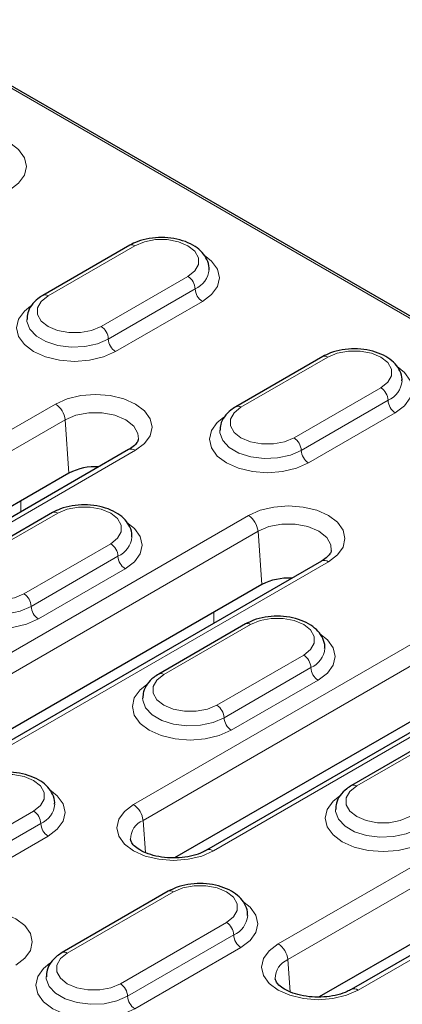
# Model space of a CAD drawing. Units: millimetres. Extents: x 0 to 420, y 0 to 297.
# Drawn here: x 147 to 156, y 64 to 88 of the extents above; entities that cross this region are included whole.
import ezdxf

# ---------------------------------------------------------------- set-up
doc = ezdxf.new("R2010")
doc.units = ezdxf.units.MM

msp = doc.modelspace()

# ---------------------------------------------------------------- linework, layer by layer
at = {"color": 8, "linetype": 'Continuous', "lineweight": 18}
for p, q in [((172.0439, 71.0716), (99.3784, 113.0206)), ((149.3849, 82.0469), (147.2636, 80.8223)), ((148.5599, 80.0739), (150.6812, 81.2985)), ((148.7367, 79.7677), (150.858, 80.9923)), ((151.0348, 80.6861), (148.9135, 79.4615)), ((154.0989, 79.3255), (151.9776, 78.1009)), ((153.274, 77.3525), (155.3953, 78.5772)), ((153.4507, 77.0464), (155.5721, 78.271)), ((139.922, 73.8348), (147.445, 78.1777)), ((155.7488, 77.9648), (153.6275, 76.7402)), ((147.6798, 77.7937), (140.1568, 73.4508)), ((147.6798, 77.7937), (147.7744, 76.4905)), ((149.4001, 77.049), (141.8772, 72.7061)), ((146.5976, 75.5439), (146.5976, 75.8112)), ((143.4576, 70.4331), (152.159, 75.4563)), ((147.4993, 75.5156), (145.3779, 74.291)), ((152.3938, 75.0723), (143.6924, 70.0491)), ((152.3938, 75.0723), (152.4884, 73.7692)), ((146.6743, 73.5426), (148.7956, 74.7672)), ((146.8511, 73.2364), (148.9724, 74.4611)), ((154.1142, 74.3276), (145.4127, 69.3044)), ((149.1492, 74.1549), (147.0279, 72.9303)), ((151.3117, 72.8225), (151.3117, 73.0899)), ((149.3501, 68.3921), (156.8731, 72.735)), ((152.2133, 72.7943), (150.092, 71.5696)), ((157.1079, 72.351), (149.5849, 68.008)), ((151.3884, 70.8213), (153.5097, 72.0459)), ((151.5651, 70.5151), (153.6865, 71.7397)), ((158.8282, 71.6063), (151.3053, 67.2634)), ((153.8632, 71.4335), (151.7419, 70.2089)), ((152.8856, 64.9904), (161.5871, 70.0136)), ((156.9274, 70.0729), (154.806, 68.8483)), ((161.8219, 69.6296), (153.1205, 64.6063)), ((163.5423, 68.8849), (154.8408, 63.8617)), ((144.3173, 66.7392), (146.91, 68.236)), ((144.4941, 66.433), (147.0868, 67.9298)), ((149.5849, 68.008), (149.6419, 67.2232)), ((147.2636, 67.6236), (144.6708, 66.1269)), ((150.3277, 66.263), (147.735, 64.7662)), ((149.0313, 64.0179), (151.6241, 65.5146)), ((149.2081, 63.7117), (151.8008, 65.2084)), ((151.9776, 64.9022), (149.3849, 63.4055)), ((153.1205, 64.6063), (153.1774, 63.8215))]:
    msp.add_line(p, q, dxfattribs=at)
at = {"color": 7, "linetype": 'Continuous', "lineweight": 25}
for p, q in [((172.114, 71.0875), (99.475, 113.0211)), ((149.2599, 82.0593), (147.1386, 80.8346)), ((153.9739, 79.3379), (151.8526, 78.1133)), ((149.2335, 77.0655), (141.7105, 72.7226)), ((147.7744, 76.4905), (140.9283, 72.5384)), ((147.3743, 75.528), (145.253, 74.3034)), ((153.9475, 74.3441), (145.2461, 69.3209)), ((152.4884, 73.7692), (144.4639, 69.1367)), ((152.0883, 72.8066), (149.967, 71.582)), ((158.6616, 71.6228), (151.1386, 67.2799)), ((157.2025, 71.0478), (150.3564, 67.0957)), ((156.8024, 70.0853), (154.681, 68.8607)), ((163.3756, 68.9014), (154.6742, 63.8782)), ((161.9165, 68.3265), (153.892, 63.694)), ((150.2027, 66.2754), (147.61, 64.7786))]:
    msp.add_line(p, q, dxfattribs=at)
at = {"color": 8, "linetype": 'Continuous', "lineweight": 18, "flags": 128}
for points in [[(146.3623, 84.5391), (146.5459, 84.3947), (146.6874, 84.1975), (146.7357, 83.9858), (146.6874, 83.7741), (146.5459, 83.5769), (146.3208, 83.4075)], [(150.6812, 81.2985), (150.8498, 81.4325), (150.9384, 81.5899), (150.9384, 81.7555), (150.8498, 81.9129), (150.6812, 82.0469), (150.4492, 82.1442), (150.1765, 82.1954), (149.8897, 82.1954), (149.6169, 82.1442), (149.3849, 82.0469)], [(151.0763, 81.8177), (151.2599, 81.6733), (151.4015, 81.4761), (151.4497, 81.2644), (151.4015, 81.0528), (151.2599, 80.8555), (151.0348, 80.6861)], [(147.2636, 80.8223), (147.095, 80.6883), (147.0064, 80.5309), (147.0064, 80.3653), (147.095, 80.2078), (147.2636, 80.0739), (147.4956, 79.9766), (147.7683, 79.9254), (148.0551, 79.9254), (148.3279, 79.9766), (148.5599, 80.0739)], [(148.9135, 79.4615), (148.6201, 79.3316), (148.2784, 79.2499), (147.9117, 79.222), (147.5451, 79.2499), (147.2034, 79.3316), (146.91, 79.4615), (146.6849, 79.6309), (146.5434, 79.8281), (146.4951, 80.0398), (146.5434, 80.2515), (146.6849, 80.4487), (146.8386, 80.5737)], [(146.7451, 80.2469), (146.7481, 80.1959), (146.8186, 80.0086), (146.9778, 79.8403), (147.2126, 79.7048), (147.504, 79.6129), (147.8285, 79.5722), (148.1597, 79.5858), (148.4709, 79.6528), (148.7367, 79.7677)], [(155.3953, 78.5772), (155.5639, 78.7111), (155.6525, 78.8686), (155.6525, 79.0341), (155.5639, 79.1916), (155.3953, 79.3255), (155.1633, 79.4228), (154.8905, 79.474), (154.6037, 79.474), (154.331, 79.4228), (154.0989, 79.3255)], [(155.7904, 79.0963), (155.974, 78.952), (156.1155, 78.7547), (156.1638, 78.5431), (156.1155, 78.3314), (155.974, 78.1342), (155.7488, 77.9648)], [(147.445, 78.1777), (147.7313, 78.3045), (148.0647, 78.3843), (148.4226, 78.4114), (148.7804, 78.3843), (149.1138, 78.3045), (149.4001, 78.1777), (149.6198, 78.0124), (149.758, 77.8199), (149.8051, 77.6133), (149.758, 77.4068), (149.6198, 77.2143), (149.4001, 77.049)], [(149.4709, 77.3268), (149.4601, 77.4597), (149.3585, 77.6402), (149.1653, 77.7937), (148.8995, 77.9052), (148.5869, 77.9638), (148.2582, 77.9638), (147.9457, 77.9052), (147.6798, 77.7937)], [(151.9776, 78.1009), (151.809, 77.967), (151.7204, 77.8095), (151.7204, 77.6439), (151.809, 77.4865), (151.9776, 77.3525), (152.2096, 77.2552), (152.4824, 77.2041), (152.7692, 77.2041), (153.0419, 77.2552), (153.274, 77.3525)], [(153.6275, 76.7402), (153.3341, 76.6102), (152.9925, 76.5285), (152.6258, 76.5006), (152.2591, 76.5285), (151.9175, 76.6102), (151.6241, 76.7402), (151.3989, 76.9095), (151.2574, 77.1068), (151.2091, 77.3185), (151.2574, 77.5301), (151.3989, 77.7274), (151.5526, 77.8523)], [(151.4591, 77.5255), (151.4621, 77.4745), (151.5327, 77.2872), (151.6918, 77.119), (151.9266, 76.9834), (152.2181, 76.8916), (152.5426, 76.8508), (152.8738, 76.8645), (153.1849, 76.9315), (153.4507, 77.0464)], [(148.7956, 74.7672), (148.9642, 74.9012), (149.0528, 75.0587), (149.0528, 75.2242), (148.9642, 75.3817), (148.7956, 75.5156), (148.5636, 75.6129), (148.2908, 75.6641), (148.004, 75.6641), (147.7313, 75.6129), (147.4993, 75.5156)], [(152.159, 75.4563), (152.4454, 75.5832), (152.7788, 75.6629), (153.1366, 75.6901), (153.4944, 75.6629), (153.8279, 75.5832), (154.1142, 75.4563), (154.3339, 75.291), (154.472, 75.0985), (154.5191, 74.892), (154.472, 74.6854), (154.3339, 74.4929), (154.1142, 74.3276)], [(149.1907, 75.2864), (149.3743, 75.1421), (149.5158, 74.9448), (149.5641, 74.7332), (149.5158, 74.5215), (149.3743, 74.3243), (149.1492, 74.1549)], [(154.185, 74.6054), (154.1741, 74.7384), (154.0726, 74.9188), (153.8794, 75.0723), (153.6135, 75.1838), (153.3009, 75.2425), (152.9723, 75.2425), (152.6597, 75.1838), (152.3938, 75.0723)], [(145.3779, 74.291), (145.2094, 74.1571), (145.1207, 73.9996), (145.1207, 73.834), (145.2094, 73.6766), (145.3779, 73.5426), (145.61, 73.4453), (145.8827, 73.3942), (146.1695, 73.3942), (146.4423, 73.4453), (146.6743, 73.5426)], [(147.0279, 72.9303), (146.7345, 72.8003), (146.3928, 72.7186), (146.0261, 72.6907), (145.6595, 72.7186), (145.3178, 72.8003), (145.0244, 72.9303), (144.7993, 73.0996), (144.6577, 73.2969), (144.6095, 73.5086), (144.6577, 73.7202), (144.7993, 73.9175), (144.953, 74.0424)], [(144.8595, 73.7156), (144.8624, 73.6646), (144.933, 73.4773), (145.0922, 73.3091), (145.327, 73.1735), (145.6184, 73.0816), (145.9429, 73.0409), (146.2741, 73.0546), (146.5853, 73.1216), (146.8511, 73.2364)], [(153.5097, 72.0459), (153.6782, 72.1798), (153.7669, 72.3373), (153.7669, 72.5029), (153.6782, 72.6603), (153.5097, 72.7943), (153.2777, 72.8916), (153.0049, 72.9427), (152.7181, 72.9427), (152.4453, 72.8916), (152.2133, 72.7943)], [(153.9048, 72.5651), (154.0884, 72.4207), (154.2299, 72.2235), (154.2782, 72.0118), (154.2299, 71.8001), (154.0884, 71.6029), (153.8632, 71.4335)], [(150.092, 71.5696), (149.9234, 71.4357), (149.8348, 71.2782), (149.8348, 71.1127), (149.9234, 70.9552), (150.092, 70.8213), (150.324, 70.724), (150.5968, 70.6728), (150.8836, 70.6728), (151.1563, 70.724), (151.3884, 70.8213)], [(151.7419, 70.2089), (151.4485, 70.0789), (151.1068, 69.9972), (150.7402, 69.9694), (150.3735, 69.9972), (150.0318, 70.0789), (149.7384, 70.2089), (149.5133, 70.3783), (149.3718, 70.5755), (149.3235, 70.7872), (149.3718, 70.9989), (149.5133, 71.1961), (149.667, 71.3211)], [(149.5735, 70.9942), (149.5765, 70.9433), (149.6471, 70.756), (149.8062, 70.5877), (150.041, 70.4522), (150.3325, 70.3603), (150.6569, 70.3195), (150.9882, 70.3332), (151.2993, 70.4002), (151.5651, 70.5151)], [(146.91, 68.236), (147.0786, 68.3699), (147.1672, 68.5274), (147.1672, 68.6929), (147.0786, 68.8504), (146.91, 68.9844), (146.678, 69.0817), (146.4052, 69.1328), (146.1184, 69.1328), (145.8457, 69.0817), (145.6136, 68.9844)], [(154.806, 68.8483), (154.6375, 68.7143), (154.5488, 68.5569), (154.5488, 68.3913), (154.6375, 68.2339), (154.806, 68.0999), (155.0381, 68.0026), (155.3108, 67.9514), (155.5976, 67.9514), (155.8704, 68.0026), (156.1024, 68.0999)], [(147.3051, 68.7552), (147.4887, 68.6108), (147.6302, 68.4136), (147.6785, 68.2019), (147.6302, 67.9902), (147.4887, 67.793), (147.2636, 67.6236)], [(156.456, 67.4875), (156.1626, 67.3576), (155.8209, 67.2759), (155.4542, 67.248), (155.0876, 67.2759), (154.7459, 67.3576), (154.4525, 67.4875), (154.2273, 67.6569), (154.0858, 67.8542), (154.0376, 68.0658), (154.0858, 68.2775), (154.2273, 68.4747), (154.3811, 68.5997)], [(151.3053, 67.2634), (151.0189, 67.1365), (150.6855, 67.0568), (150.3277, 67.0296), (149.9699, 67.0568), (149.6364, 67.1365), (149.3501, 67.2634), (149.1304, 67.4287), (148.9923, 67.6211), (148.9452, 67.8277), (148.9923, 68.0343), (149.1304, 68.2268), (149.3501, 68.3921)], [(154.2876, 68.2729), (154.2905, 68.2219), (154.3611, 68.0346), (154.5203, 67.8663), (154.7551, 67.7308), (155.0465, 67.6389), (155.371, 67.5982), (155.7022, 67.6119), (156.0133, 67.6788), (156.2792, 67.7937)], [(151.6241, 65.5146), (151.7926, 65.6486), (151.8813, 65.806), (151.8813, 65.9716), (151.7926, 66.1291), (151.6241, 66.263), (151.392, 66.3603), (151.1193, 66.4115), (150.8325, 66.4115), (150.5597, 66.3603), (150.3277, 66.263)], [(152.0191, 66.0338), (152.2027, 65.8894), (152.3443, 65.6922), (152.3925, 65.4805), (152.3443, 65.2689), (152.2027, 65.0716), (151.9776, 64.9022)], [(144.5182, 65.6027), (144.8045, 65.7295), (145.138, 65.8092), (145.4958, 65.8364), (145.8536, 65.8092), (146.1871, 65.7295), (146.4734, 65.6027), (146.6931, 65.4374), (146.8312, 65.2449), (146.8783, 65.0383), (146.8312, 64.8318), (146.6931, 64.6393), (146.4734, 64.474)], [(154.8408, 63.8617), (154.5545, 63.7348), (154.221, 63.6551), (153.8632, 63.6279), (153.5054, 63.6551), (153.172, 63.7348), (152.8856, 63.8617), (152.6659, 64.027), (152.5278, 64.2194), (152.4807, 64.426), (152.5278, 64.6326), (152.6659, 64.8251), (152.8856, 64.9904)], [(147.735, 64.7662), (147.5664, 64.6323), (147.4778, 64.4748), (147.4778, 64.3093), (147.5664, 64.1518), (147.735, 64.0179), (147.967, 63.9206), (148.2398, 63.8694), (148.5265, 63.8694), (148.7993, 63.9206), (149.0313, 64.0179)], [(149.3849, 63.4055), (149.0915, 63.2755), (148.7498, 63.1938), (148.3832, 63.166), (148.0165, 63.1938), (147.6748, 63.2755), (147.3814, 63.4055), (147.1563, 63.5749), (147.0148, 63.7721), (146.9665, 63.9838), (147.0148, 64.1955), (147.1563, 64.3927), (147.31, 64.5177)], [(147.2165, 64.1908), (147.2195, 64.1399), (147.29, 63.9526), (147.4492, 63.7843), (147.684, 63.6488), (147.9754, 63.5569), (148.2999, 63.5161), (148.6311, 63.5298), (148.9423, 63.5968), (149.2081, 63.7117)]]:
    msp.add_lwpolyline(points, dxfattribs=at)
at = {"color": 8, "linetype": 'Continuous', "lineweight": 18}
for centre, radius, start, end in [((149.3117, 81.9447), 0.1257, 54.38242, 114.30712), ((150.6246, 81.5208), 0.5778, 293.82992, 354.51769), ((150.4742, 80.9749), 0.3842, 2.60548, 57.39452), ((147.1903, 80.72), 0.1258, 54.38371, 114.29229), ((151.2418, 81.0098), 0.3842, 182.60548, 237.39452), ((148.3529, 79.7502), 0.3842, 2.60548, 57.39452), ((149.1205, 79.7852), 0.3842, 182.60548, 237.39452), ((154.0257, 79.2233), 0.1257, 54.38242, 114.30712), ((155.3386, 78.7995), 0.5778, 293.82992, 354.51769), ((155.1883, 78.2535), 0.3842, 2.60548, 57.39452), ((155.9559, 78.2884), 0.3842, 182.60548, 237.39452), ((147.1644, 77.7423), 0.5179, 5.689, 57.19914), ((151.9044, 77.9987), 0.1258, 54.38371, 114.29229), ((153.0669, 77.0289), 0.3842, 2.60548, 57.39452), ((149.3032, 76.9199), 0.1614, 53.10272, 115.58683), ((153.8346, 77.0638), 0.3842, 182.60548, 237.39452), ((147.426, 75.4134), 0.1257, 54.38242, 114.30712), ((151.8785, 75.021), 0.5179, 5.689, 57.19914), ((148.739, 74.9896), 0.5778, 293.82992, 354.51769), ((148.5886, 74.4436), 0.3842, 2.60548, 57.39452), ((149.3562, 74.4785), 0.3842, 182.60548, 237.39452), ((154.0173, 74.1985), 0.1614, 53.10272, 115.58683), ((146.4673, 73.219), 0.3842, 2.60548, 57.39452), ((147.2349, 73.2539), 0.3842, 182.60548, 237.39452), ((152.1401, 72.692), 0.1257, 54.38242, 114.30712), ((153.453, 72.2682), 0.5778, 293.82992, 354.51769), ((153.3026, 71.7222), 0.3842, 2.60548, 57.39452), ((154.0703, 71.7572), 0.3842, 182.60548, 237.39452), ((150.0188, 71.4674), 0.1258, 54.38371, 114.29229), ((151.1813, 70.4976), 0.3842, 2.60548, 57.39452), ((151.9489, 70.5326), 0.3842, 182.60548, 237.39452), ((154.7328, 68.7461), 0.1258, 54.38371, 114.29229), ((146.8534, 68.4583), 0.5778, 293.82992, 354.51769), ((149.0695, 67.9567), 0.5179, 5.689, 57.19914), ((146.703, 67.9123), 0.3842, 2.60548, 57.39452), ((147.4706, 67.9473), 0.3842, 182.60548, 237.39452), ((149.7773, 67.5484), 0.4983, 112.71068, 180.49098), ((151.2077, 67.1287), 0.1663, 54.07085, 114.08088), ((150.2545, 66.1608), 0.1257, 54.38242, 114.30712), ((151.5674, 65.737), 0.5778, 293.82992, 354.51769), ((151.417, 65.191), 0.3842, 2.60548, 57.39452), ((152.1846, 65.2259), 0.3842, 182.60548, 237.39452), ((152.6051, 64.555), 0.5179, 5.689, 57.19914), ((147.6617, 64.664), 0.1258, 54.38371, 114.29229), ((153.3128, 64.1467), 0.4983, 112.71068, 180.49098), ((148.8243, 63.6942), 0.3842, 2.60548, 57.39452), ((154.7432, 63.727), 0.1663, 54.07085, 114.08088), ((149.5919, 63.7292), 0.3842, 182.60548, 237.39452)]:
    msp.add_arc(centre, radius, start, end, dxfattribs=at)
at = {"color": 7, "linetype": 'Continuous', "lineweight": 25}
for centre in [(148.4092, 75.2784), (153.1232, 72.557)]:
    msp.add_arc(centre, 1.3683, 86.08939, 117.64072, dxfattribs=at)
for points, knots in [([(151.1941, 81.4668), (151.1959, 81.4799), (151.2072, 81.562), (151.1538, 81.7122), (151.0378, 81.8902), (150.8576, 82.039), (150.6232, 82.1552), (150.3429, 82.2299), (150.0388, 82.2563), (149.7343, 82.2313), (149.4675, 82.1646), (149.323, 82.0913), (149.2599, 82.0593)], [0, 0, 0, 0, 0.01939762, 0.12119158, 0.22134495, 0.32688553, 0.44013478, 0.55704666, 0.67379904, 0.79063774, 0.90851652, 1, 1, 1, 1]), ([(147.1386, 80.8346), (147.0972, 80.8085), (146.9877, 80.7394), (146.8545, 80.5985), (146.7587, 80.4214), (146.7532, 80.2992), (146.7508, 80.2458)], [0, 0, 0, 0, 0.1862162, 0.4923995, 0.777912, 1, 1, 1, 1]), ([(155.9081, 78.7454), (155.9099, 78.7585), (155.9212, 78.8407), (155.8679, 78.9908), (155.7518, 79.1689), (155.5716, 79.3177), (155.3372, 79.4338), (155.057, 79.5085), (154.7529, 79.5349), (154.4484, 79.51), (154.1816, 79.4433), (154.0371, 79.3699), (153.9739, 79.3379)], [0, 0, 0, 0, 0.01939762, 0.12119158, 0.22134495, 0.32688553, 0.44013478, 0.55704666, 0.67379904, 0.79063774, 0.90851652, 1, 1, 1, 1]), ([(151.8526, 78.1133), (151.8112, 78.0871), (151.7017, 78.018), (151.5685, 77.8772), (151.4728, 77.7), (151.4672, 77.5779), (151.4648, 77.5244)], [0, 0, 0, 0, 0.18621625, 0.49239946, 0.77791197, 1, 1, 1, 1]), ([(149.4661, 77.3247), (149.4652, 77.3103), (149.4633, 77.2786), (149.4078, 77.1943), (149.3173, 77.1159), (149.2488, 77.0747), (149.2335, 77.0655)], [0, 0, 0, 0, 0.2685588, 0.5923338, 0.9090223, 1, 1, 1, 1]), ([(149.3084, 74.9355), (149.3102, 74.9486), (149.3216, 75.0308), (149.2682, 75.1809), (149.1521, 75.359), (148.9719, 75.5078), (148.7376, 75.6239), (148.4573, 75.6986), (148.1532, 75.725), (147.8487, 75.7001), (147.5819, 75.6334), (147.4374, 75.56), (147.3743, 75.528)], [0, 0, 0, 0, 0.0193976, 0.1211916, 0.221345, 0.3268855, 0.4401348, 0.5570467, 0.673799, 0.7906377, 0.9085165, 1, 1, 1, 1]), ([(154.1801, 74.6034), (154.1793, 74.589), (154.1774, 74.5572), (154.1218, 74.4729), (154.0314, 74.3945), (153.9628, 74.3533), (153.9475, 74.3441)], [0, 0, 0, 0, 0.2685588, 0.5923338, 0.9090223, 1, 1, 1, 1]), ([(154.0225, 72.2141), (154.0243, 72.2273), (154.0356, 72.3094), (153.9823, 72.4596), (153.8662, 72.6376), (153.686, 72.7864), (153.4516, 72.9026), (153.1714, 72.9773), (152.8673, 73.0037), (152.5627, 72.9787), (152.2959, 72.912), (152.1515, 72.8387), (152.0883, 72.8066)], [0, 0, 0, 0, 0.0193976, 0.1211916, 0.221345, 0.3268855, 0.4401348, 0.5570467, 0.673799, 0.7906377, 0.9085165, 1, 1, 1, 1]), ([(149.967, 71.582), (149.9256, 71.5559), (149.8161, 71.4868), (149.6829, 71.3459), (149.5872, 71.1688), (149.5816, 71.0466), (149.5792, 70.9931)], [0, 0, 0, 0, 0.1862162, 0.4923995, 0.777912, 1, 1, 1, 1]), ([(147.4228, 68.4042), (147.4246, 68.4174), (147.436, 68.4995), (147.3826, 68.6497), (147.2665, 68.8277), (147.0863, 68.9765), (146.8519, 69.0926), (146.5717, 69.1674), (146.2676, 69.1937), (145.9631, 69.1688), (145.6963, 69.1021), (145.5518, 69.0288), (145.4887, 68.9967)], [0, 0, 0, 0, 0.0193976, 0.1211916, 0.221345, 0.3268855, 0.4401348, 0.5570467, 0.673799, 0.7906377, 0.9085165, 1, 1, 1, 1]), ([(154.681, 68.8607), (154.6396, 68.8345), (154.5301, 68.7654), (154.397, 68.6245), (154.3012, 68.4474), (154.2957, 68.3252), (154.2932, 68.2718)], [0, 0, 0, 0, 0.1862162, 0.4923995, 0.777912, 1, 1, 1, 1]), ([(151.1386, 67.2799), (151.1066, 67.2627), (151.0125, 67.2123), (150.8129, 67.1439), (150.5409, 67.095), (150.2495, 67.0854), (149.9633, 67.1167), (149.7061, 67.1854), (149.4993, 67.2817), (149.3589, 67.3895), (149.29, 67.4854), (149.2833, 67.5233), (149.28, 67.542)], [0, 0, 0, 0, 0.0541302, 0.1589629, 0.2655655, 0.3735137, 0.4818287, 0.589178, 0.6945092, 0.7974392, 0.8997498, 1, 1, 1, 1]), ([(152.1369, 65.6829), (152.1387, 65.696), (152.15, 65.7782), (152.0967, 65.9283), (151.9806, 66.1064), (151.8004, 66.2551), (151.566, 66.3713), (151.2858, 66.446), (150.9817, 66.4724), (150.6771, 66.4474), (150.4103, 66.3807), (150.2658, 66.3074), (150.2027, 66.2754)], [0, 0, 0, 0, 0.0193976, 0.1211916, 0.221345, 0.3268855, 0.4401348, 0.5570467, 0.673799, 0.7906377, 0.9085165, 1, 1, 1, 1]), ([(147.61, 64.7786), (147.5686, 64.7525), (147.4591, 64.6834), (147.3259, 64.5425), (147.2301, 64.3654), (147.2246, 64.2432), (147.2222, 64.1897)], [0, 0, 0, 0, 0.1862162, 0.4923995, 0.777912, 1, 1, 1, 1]), ([(154.6742, 63.8782), (154.6421, 63.861), (154.5481, 63.8106), (154.3484, 63.7422), (154.0764, 63.6933), (153.785, 63.6837), (153.4988, 63.715), (153.2416, 63.7837), (153.0348, 63.88), (152.8944, 63.9878), (152.8255, 64.0837), (152.8189, 64.1216), (152.8156, 64.1403)], [0, 0, 0, 0, 0.0541302, 0.1589629, 0.2655655, 0.3735137, 0.4818287, 0.589178, 0.6945092, 0.7974392, 0.8997498, 1, 1, 1, 1])]:
    msp.add_open_spline(points, degree=3, knots=knots, dxfattribs=at)

doc.saveas('drawing.dxf')
